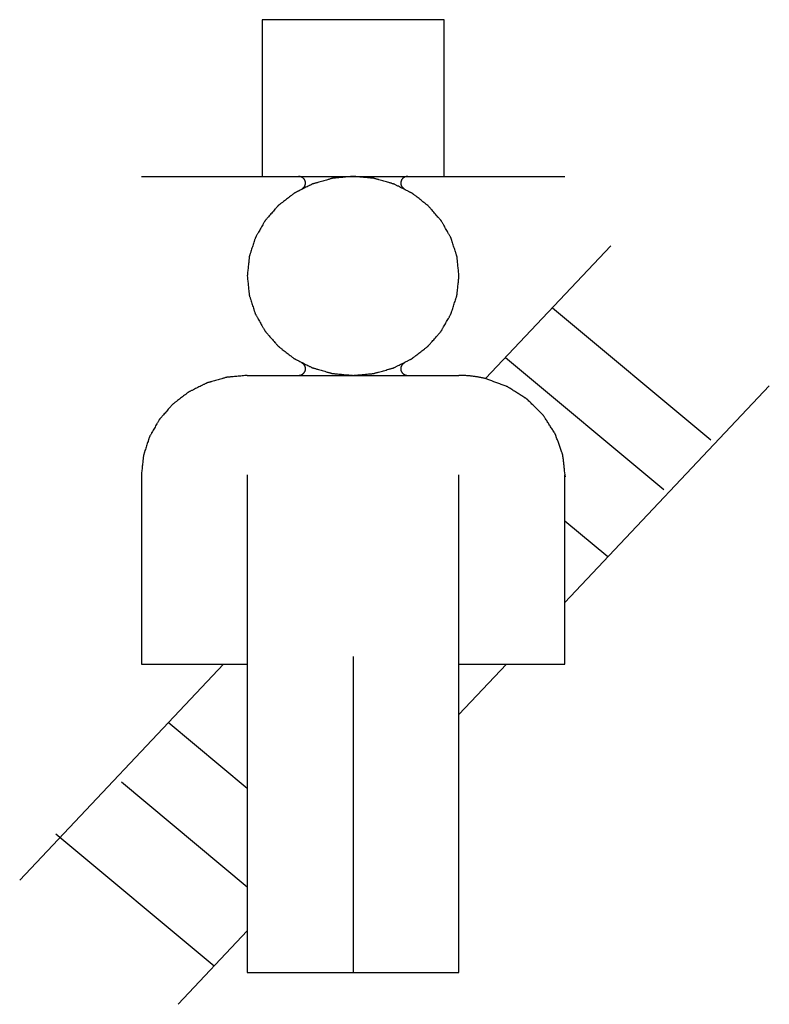
# Model space of a CAD drawing. Units: millimetres. Extents: x 2283 to 3471, y 497 to 1378.
# Drawn here: x 2800 to 2800, y 1120 to 1121 of the extents above; entities that cross this region are included whole.
import ezdxf

# ---------------------------------------------------------------- set-up
doc = ezdxf.new("R2010")
doc.units = ezdxf.units.MM
doc.header["$LTSCALE"] = 97.777778
doc.header["$MEASUREMENT"] = 0
doc.layers.add('YGNIS_CALDERA EXTERIOR', color=5, linetype='CONTINUOUS')

msp = doc.modelspace()

# ---------------------------------------------------------------- linework, layer by layer
at = {"layer": 'YGNIS_CALDERA EXTERIOR'}
for p, q in [((2799.90955, 1121.07384), (2799.90955, 1120.96286)), ((2800.03854, 1121.07384), (2799.90955, 1121.07384)), ((2800.03854, 1120.96286), (2800.03854, 1121.07384)), ((2799.82404, 1120.96286), (2800.12404, 1120.96286)), ((2800.15669, 1120.91365), (2800.06792, 1120.81964)), ((2800.11524, 1120.86975), (2800.22743, 1120.7762)), ((2800.08205, 1120.83461), (2800.19425, 1120.74105)), ((2799.89904, 1120.82191), (2800.04904, 1120.82191)), ((2800.12404, 1120.66116), (2800.26888, 1120.81454)), ((2799.82404, 1120.75143), (2799.82404, 1120.61741)), ((2799.89904, 1120.75143), (2799.89904, 1120.39905)), ((2800.04904, 1120.39905), (2800.04904, 1120.75143)), ((2800.12404, 1120.61741), (2800.12404, 1120.75143)), ((2800.15442, 1120.69333), (2800.12404, 1120.71866)), ((2799.97404, 1120.62296), (2799.97404, 1120.39905)), ((2799.88219, 1120.61741), (2799.73782, 1120.46452)), ((2799.82404, 1120.61741), (2799.89904, 1120.61741)), ((2800.04904, 1120.58173), (2800.08273, 1120.61741)), ((2800.04904, 1120.61741), (2800.12404, 1120.61741)), ((2799.89904, 1120.52938), (2799.84311, 1120.57602)), ((2799.89904, 1120.45956), (2799.80995, 1120.53385)), ((2799.76346, 1120.49724), (2799.87566, 1120.40368)), ((2799.85001, 1120.37652), (2799.89904, 1120.42844)), ((2799.89904, 1120.39905), (2800.04904, 1120.39905))]:
    msp.add_line(p, q, dxfattribs=at)
at = {"layer": 'YGNIS_CALDERA EXTERIOR', "extrusion": (4.50296e-11, -0.34202, -0.939693)}
msp.add_open_spline([(2800.04904, 1120.89239, 26.78475), (2800.04892, 1120.89353, 26.78434), (2800.04869, 1120.89581, 26.78351), (2800.04839, 1120.89866, 26.78247), (2800.04815, 1120.90094, 26.78164), (2800.048, 1120.90237, 26.78112), (2800.04788, 1120.90351, 26.78071), (2800.04779, 1120.90436, 26.7804), (2800.04772, 1120.90508, 26.78014), (2800.04767, 1120.90558, 26.77995), (2800.04763, 1120.90586, 26.77985), (2800.04763, 1120.90608, 26.77977), (2800.04754, 1120.90628, 26.7797), (2800.04746, 1120.90656, 26.7796), (2800.0473, 1120.90703, 26.77942), (2800.04709, 1120.90772, 26.77917), (2800.04682, 1120.90854, 26.77887), (2800.04647, 1120.90964, 26.77847), (2800.04603, 1120.91101, 26.77798), (2800.0455, 1120.91266, 26.77738), (2800.04497, 1120.9143, 26.77678), (2800.04453, 1120.91568, 26.77628), (2800.04418, 1120.91677, 26.77588), (2800.04391, 1120.9176, 26.77558), (2800.04369, 1120.91828, 26.77533), (2800.04354, 1120.91876, 26.77515), (2800.04345, 1120.91904, 26.77506), (2800.0434, 1120.91925, 26.77498), (2800.04327, 1120.91943, 26.77491), (2800.04313, 1120.91969, 26.77482), (2800.04288, 1120.92013, 26.77466), (2800.04252, 1120.92076, 26.77443), (2800.04209, 1120.92152, 26.77415), (2800.04152, 1120.92253, 26.77378), (2800.04081, 1120.9238, 26.77332), (2800.03995, 1120.92531, 26.77277), (2800.03909, 1120.92683, 26.77222), (2800.03837, 1120.9281, 26.77176), (2800.0378, 1120.92911, 26.77139), (2800.03737, 1120.92987, 26.77111), (2800.03701, 1120.9305, 26.77088), (2800.03676, 1120.93095, 26.77072), (2800.03662, 1120.9312, 26.77063), (2800.03652, 1120.9314, 26.77056), (2800.03636, 1120.93155, 26.7705), (2800.03617, 1120.93178, 26.77042), (2800.03582, 1120.93218, 26.77027), (2800.03533, 1120.93274, 26.77007), (2800.03474, 1120.93342, 26.76982), (2800.03396, 1120.93432, 26.76949), (2800.03297, 1120.93545, 26.76908), (2800.03179, 1120.9368, 26.76859), (2800.03061, 1120.93816, 26.7681), (2800.02963, 1120.93929, 26.76768), (2800.02884, 1120.94019, 26.76736), (2800.02826, 1120.94087, 26.76711), (2800.02776, 1120.94143, 26.7669), (2800.02742, 1120.94183, 26.76676), (2800.02722, 1120.94205, 26.76668), (2800.02709, 1120.94223, 26.76661), (2800.0269, 1120.94235, 26.76657), (2800.02666, 1120.94254, 26.7665), (2800.02625, 1120.94286, 26.76639), (2800.02566, 1120.94331, 26.76622), (2800.02495, 1120.94386, 26.76602), (2800.02401, 1120.94459, 26.76576), (2800.02283, 1120.94549, 26.76542), (2800.02142, 1120.94659, 26.76503), (2800.02001, 1120.94768, 26.76463), (2800.01883, 1120.94859, 26.7643), (2800.01789, 1120.94931, 26.76403), (2800.01718, 1120.94986, 26.76384), (2800.01659, 1120.95031, 26.76367), (2800.01618, 1120.95063, 26.76355), (2800.01594, 1120.95081, 26.76349), (2800.01577, 1120.95096, 26.76344), (2800.01556, 1120.95105, 26.7634), (2800.0153, 1120.95119, 26.76335), (2800.01482, 1120.95142, 26.76327), (2800.01415, 1120.95176, 26.76314), (2800.01335, 1120.95217, 26.763), (2800.01227, 1120.95271, 26.7628), (2800.01093, 1120.95339, 26.76255), (2800.00931, 1120.9542, 26.76226), (2800.0077, 1120.95501, 26.76196), (2800.00636, 1120.95569, 26.76171), (2800.00528, 1120.95623, 26.76152), (2800.00448, 1120.95664, 26.76137), (2800.0038, 1120.95698, 26.76125), (2800.00334, 1120.95722, 26.76116), (2800.00306, 1120.95735, 26.76111), (2800.00287, 1120.95746, 26.76107), (2800.00264, 1120.95751, 26.76105), (2800.00235, 1120.9576, 26.76102), (2800.00184, 1120.95774, 26.76097), (2800.00111, 1120.95795, 26.76089), (2800.00024, 1120.9582, 26.7608), (2799.99907, 1120.95854, 26.76068), (2799.99762, 1120.95896, 26.76052), (2799.99587, 1120.95946, 26.76034), (2799.99412, 1120.95996, 26.76016), (2799.99266, 1120.96038, 26.76001), (2799.99149, 1120.96072, 26.75988), (2799.99062, 1120.96097, 26.75979), (2799.98989, 1120.96118, 26.75972), (2799.98938, 1120.96133, 26.75966), (2799.98908, 1120.96141, 26.75963), (2799.98887, 1120.96148, 26.7596), (2799.98863, 1120.96149, 26.7596), (2799.98833, 1120.96152, 26.75959), (2799.98779, 1120.96157, 26.75957), (2799.98701, 1120.96165, 26.75955), (2799.98609, 1120.96173, 26.75951), (2799.98485, 1120.96185, 26.75947), (2799.98331, 1120.96199, 26.75942), (2799.98145, 1120.96217, 26.75936), (2799.9796, 1120.96234, 26.75929), (2799.97806, 1120.96249, 26.75924), (2799.97682, 1120.9626, 26.7592), (2799.9759, 1120.96269, 26.75917), (2799.97512, 1120.96276, 26.75914), (2799.97458, 1120.96281, 26.75912), (2799.97427, 1120.96284, 26.75911), (2799.97404, 1120.96288, 26.7591), (2799.97381, 1120.96284, 26.75911), (2799.97351, 1120.96282, 26.75912), (2799.97298, 1120.96276, 26.75914), (2799.97222, 1120.9627, 26.75916), (2799.97131, 1120.96261, 26.7592), (2799.9701, 1120.9625, 26.75924), (2799.96858, 1120.96236, 26.75929), (2799.96676, 1120.96219, 26.75935), (2799.96494, 1120.96202, 26.75941), (2799.96342, 1120.96188, 26.75946), (2799.96221, 1120.96177, 26.7595), (2799.9613, 1120.96169, 26.75953), (2799.96054, 1120.96162, 26.75956), (2799.96001, 1120.96157, 26.75957), (2799.9597, 1120.96154, 26.75959), (2799.95947, 1120.96153, 26.75959), (2799.95926, 1120.96146, 26.75962), (2799.95896, 1120.96138, 26.75964), (2799.95845, 1120.96123, 26.7597), (2799.95772, 1120.96102, 26.75977), (2799.95685, 1120.96078, 26.75986), (2799.95568, 1120.96044, 26.75998), (2799.95422, 1120.96003, 26.76013), (2799.95247, 1120.95953, 26.76032), (2799.95072, 1120.95904, 26.7605), (2799.94926, 1120.95862, 26.76065), (2799.94809, 1120.95829, 26.76077), (2799.94721, 1120.95804, 26.76086), (2799.94648, 1120.95783, 26.76093), (2799.94597, 1120.95769, 26.76099), (2799.94568, 1120.9576, 26.76102), (2799.94546, 1120.95756, 26.76103), (2799.94526, 1120.95744, 26.76108), (2799.94499, 1120.95731, 26.76112), (2799.94452, 1120.95707, 26.76121), (2799.94385, 1120.95674, 26.76133), (2799.94304, 1120.95633, 26.76148), (2799.94196, 1120.9558, 26.76168), (2799.94062, 1120.95512, 26.76192), (2799.939, 1120.95432, 26.76221), (2799.93738, 1120.95351, 26.76251), (2799.93604, 1120.95284, 26.76275), (2799.93496, 1120.9523, 26.76295), (2799.93415, 1120.9519, 26.7631), (2799.93348, 1120.95156, 26.76322), (2799.93301, 1120.95132, 26.7633), (2799.93274, 1120.95119, 26.76335), (2799.93253, 1120.9511, 26.76339), (2799.93236, 1120.95095, 26.76344), (2799.93212, 1120.95077, 26.76351), (2799.9317, 1120.95044, 26.76362), (2799.9311, 1120.94998, 26.76379), (2799.93038, 1120.94942, 26.76399), (2799.92942, 1120.94869, 26.76426), (2799.92821, 1120.94776, 26.7646), (2799.92677, 1120.94665, 26.765), (2799.92533, 1120.94555, 26.76541), (2799.92413, 1120.94462, 26.76574), (2799.92317, 1120.94388, 26.76601), (2799.92245, 1120.94333, 26.76621), (2799.92185, 1120.94287, 26.76638), (2799.92143, 1120.94255, 26.7665), (2799.92119, 1120.94236, 26.76657), (2799.921, 1120.94223, 26.76661), (2799.92087, 1120.94205, 26.76668), (2799.92067, 1120.94183, 26.76676), (2799.92033, 1120.94144, 26.7669), (2799.91985, 1120.94089, 26.7671), (2799.91927, 1120.94023, 26.76734), (2799.91849, 1120.93934, 26.76766), (2799.91753, 1120.93823, 26.76807), (2799.91636, 1120.93691, 26.76855), (2799.9152, 1120.93558, 26.76903), (2799.91423, 1120.93447, 26.76944), (2799.91346, 1120.93358, 26.76976), (2799.91288, 1120.93292, 26.77), (2799.9124, 1120.93237, 26.7702), (2799.91206, 1120.93198, 26.77034), (2799.91187, 1120.93176, 26.77043), (2799.91171, 1120.9316, 26.77048), (2799.91161, 1120.9314, 26.77055), (2799.91146, 1120.93115, 26.77065), (2799.91122, 1120.93071, 26.77081), (2799.91085, 1120.93008, 26.77104), (2799.91042, 1120.92932, 26.77131), (2799.90984, 1120.92831, 26.77168), (2799.90912, 1120.92705, 26.77214), (2799.90826, 1120.92553, 26.77269), (2799.9074, 1120.92402, 26.77324), (2799.90667, 1120.92275, 26.7737), (2799.9061, 1120.92174, 26.77407), (2799.90567, 1120.92099, 26.77435), (2799.90531, 1120.92035, 26.77458), (2799.90505, 1120.91991, 26.77474), (2799.90491, 1120.91966, 26.77483), (2799.90479, 1120.91947, 26.7749), (2799.90474, 1120.91926, 26.77497), (2799.90464, 1120.91899, 26.77507), (2799.90449, 1120.91851, 26.77525), (2799.90427, 1120.91783, 26.7755), (2799.904, 1120.917, 26.77579), (2799.90364, 1120.91591, 26.77619), (2799.9032, 1120.91454, 26.77669), (2799.90266, 1120.91289, 26.77729), (2799.90213, 1120.91125, 26.77789), (2799.90168, 1120.90988, 26.77839), (2799.90132, 1120.90878, 26.77879), (2799.90106, 1120.90796, 26.77909), (2799.90084, 1120.90728, 26.77934), (2799.90068, 1120.9068, 26.77951), (2799.90059, 1120.90652, 26.77961), (2799.90051, 1120.90632, 26.77968), (2799.9005, 1120.9061, 26.77976), (2799.90047, 1120.90581, 26.77987), (2799.90042, 1120.9053, 26.78005), (2799.90034, 1120.90457, 26.78032), (2799.90024, 1120.9037, 26.78064), (2799.90012, 1120.90254, 26.78106), (2799.89997, 1120.90109, 26.78159), (2799.89972, 1120.89877, 26.78243), (2799.89941, 1120.89587, 26.78349), (2799.89917, 1120.89355, 26.78433), (2799.89904, 1120.89239, 26.78475)], degree=3, knots=[0, 0, 0, 0, 0.0036594, 0.0073187, 0.0091484, 0.0109781, 0.0118929, 0.0128078, 0.0137226, 0.01418, 0.0144087, 0.0146374, 0.0148661, 0.0150949, 0.0155523, 0.0164671, 0.017382, 0.0182968, 0.0201265, 0.0219562, 0.0237858, 0.0256155, 0.0265304, 0.0274452, 0.02836, 0.0288175, 0.0290462, 0.0292749, 0.0295036, 0.0297323, 0.0301897, 0.0311045, 0.0320194, 0.0329342, 0.0347639, 0.0365936, 0.0384233, 0.0402529, 0.0411678, 0.0420826, 0.0429975, 0.0434549, 0.0436836, 0.0439123, 0.0441451, 0.0443779, 0.0448434, 0.0457746, 0.0467057, 0.0476368, 0.049499, 0.0513613, 0.0532235, 0.0550858, 0.0560169, 0.056948, 0.0578791, 0.0583447, 0.0585775, 0.0588103, 0.059039, 0.0592677, 0.0597251, 0.0606399, 0.0615548, 0.0624696, 0.0642993, 0.066129, 0.0679587, 0.0697883, 0.0707032, 0.071618, 0.0725329, 0.0729903, 0.073219, 0.0734477, 0.0736764, 0.0739051, 0.0743625, 0.0752774, 0.0761922, 0.0771071, 0.0789367, 0.0807664, 0.0825961, 0.0844258, 0.0853406, 0.0862555, 0.0871703, 0.0876277, 0.0878564, 0.0880851, 0.0883138, 0.0885426, 0.089, 0.0899148, 0.0908297, 0.0917445, 0.0935742, 0.0954039, 0.0972335, 0.0990632, 0.0999781, 0.1008929, 0.1018077, 0.1022652, 0.1024939, 0.1027226, 0.1029554, 0.1031881, 0.1036537, 0.1045848, 0.1055159, 0.1064471, 0.1083093, 0.1101716, 0.1120338, 0.113896, 0.1148272, 0.1157583, 0.1166894, 0.117155, 0.1173878, 0.1176205, 0.1178492, 0.118078, 0.1185354, 0.1194502, 0.1203651, 0.1212799, 0.1231096, 0.1249393, 0.1267689, 0.1285986, 0.1295135, 0.1304283, 0.1313431, 0.1318005, 0.1320293, 0.132258, 0.1324867, 0.1327154, 0.1331728, 0.1340876, 0.1350025, 0.1359173, 0.137747, 0.1395767, 0.1414064, 0.143236, 0.1441509, 0.1450657, 0.1459806, 0.146438, 0.1466667, 0.1468954, 0.1471241, 0.1473528, 0.1478102, 0.1487251, 0.1496399, 0.1505548, 0.1523844, 0.1542141, 0.1560438, 0.1578735, 0.1587883, 0.1597032, 0.160618, 0.1610754, 0.1613041, 0.1615328, 0.1617656, 0.1619984, 0.162464, 0.1633951, 0.1643262, 0.1652573, 0.1671196, 0.1689818, 0.1708441, 0.1727063, 0.1736374, 0.1745686, 0.1754997, 0.1759652, 0.176198, 0.1764308, 0.1766595, 0.1768882, 0.1773456, 0.1782605, 0.1791753, 0.1800902, 0.1819198, 0.1837495, 0.1855792, 0.1874089, 0.1883237, 0.1892386, 0.1901534, 0.1906108, 0.1908395, 0.1910682, 0.1912969, 0.1915257, 0.1919831, 0.1928979, 0.1938128, 0.1947276, 0.1965573, 0.198387, 0.2002166, 0.2020463, 0.2029612, 0.203876, 0.2047908, 0.2052483, 0.205477, 0.2057057, 0.2059344, 0.2061631, 0.2066205, 0.2075354, 0.2084502, 0.209365, 0.2111947, 0.2130244, 0.2148541, 0.2166837, 0.2175986, 0.2185134, 0.2194283, 0.2198857, 0.2201144, 0.2203431, 0.2205759, 0.2208087, 0.2212742, 0.2222054, 0.2231365, 0.2240676, 0.2259298, 0.2277921, 0.2315166, 0.2352411, 0.2352411, 0.2352411, 0.2352411], dxfattribs=at)
at = {"layer": 'YGNIS_CALDERA EXTERIOR', "extrusion": (-1.85646e-10, -0.34202, -0.939693)}
msp.add_open_spline([(2799.93773, 1120.95405, 26.76231), (2799.93785, 1120.95413, 26.76228), (2799.93807, 1120.95427, 26.76223), (2799.93835, 1120.95446, 26.76216), (2799.93858, 1120.9546, 26.76211), (2799.93876, 1120.9548, 26.76204), (2799.939, 1120.95502, 26.76196), (2799.93929, 1120.9553, 26.76186), (2799.93949, 1120.95564, 26.76173), (2799.93968, 1120.95591, 26.76164), (2799.93982, 1120.95613, 26.76156), (2799.9399, 1120.95637, 26.76147), (2799.94003, 1120.95667, 26.76136), (2799.94018, 1120.95703, 26.76123), (2799.94021, 1120.95742, 26.76109), (2799.9403, 1120.9578, 26.76095), (2799.94029, 1120.95818, 26.76081), (2799.94027, 1120.95857, 26.76067), (2799.94025, 1120.95895, 26.76053), (2799.94012, 1120.95932, 26.76039), (2799.94005, 1120.9597, 26.76025), (2799.93987, 1120.96005, 26.76013), (2799.93969, 1120.9604, 26.76), (2799.9395, 1120.96074, 26.75988), (2799.93923, 1120.96103, 26.75977), (2799.939, 1120.96136, 26.75965), (2799.93868, 1120.9616, 26.75956), (2799.93842, 1120.96181, 26.75949), (2799.93822, 1120.96199, 26.75942), (2799.93798, 1120.96212, 26.75937), (2799.93774, 1120.96224, 26.75933), (2799.93749, 1120.96237, 26.75928), (2799.93726, 1120.96251, 26.75923), (2799.93692, 1120.96258, 26.7592), (2799.9366, 1120.96268, 26.75917), (2799.93634, 1120.96277, 26.75914), (2799.93606, 1120.96279, 26.75913), (2799.93572, 1120.96282, 26.75912), (2799.93545, 1120.96285, 26.75911), (2799.93531, 1120.96286, 26.7591)], degree=3, knots=[0, 0, 0, 0, 0.00041054, 0.00082108, 0.00102606, 0.00123133, 0.00164187, 0.00205181, 0.00246235, 0.00287289, 0.00307742, 0.00328269, 0.00369323, 0.00410268, 0.00451322, 0.00492376, 0.00533251, 0.00574305, 0.0061521, 0.00656265, 0.00697319, 0.00738224, 0.00779278, 0.00820153, 0.00861207, 0.00902261, 0.00943206, 0.0098426, 0.01004787, 0.01025509, 0.01067269, 0.01088149, 0.01109028, 0.01150075, 0.01191129, 0.01211656, 0.01232227, 0.01273442, 0.01314656, 0.01314656, 0.01314656, 0.01314656], dxfattribs=at)
at = {"layer": 'YGNIS_CALDERA EXTERIOR', "extrusion": (2.47984e-10, 0.34202, 0.939693)}
msp.add_open_spline([(2800.01277, 1120.96286, 26.7591), (2800.01264, 1120.96285, 26.75911), (2800.01236, 1120.96283, 26.75912), (2800.01203, 1120.96279, 26.75913), (2800.01175, 1120.96277, 26.75914), (2800.01149, 1120.96268, 26.75917), (2800.01117, 1120.96259, 26.7592), (2800.01077, 1120.96249, 26.75924), (2800.01042, 1120.96228, 26.75932), (2800.01012, 1120.96213, 26.75937), (2800.00988, 1120.962, 26.75942), (2800.00968, 1120.96182, 26.75948), (2800.00942, 1120.96162, 26.75956), (2800.0091, 1120.96137, 26.75965), (2800.00887, 1120.96105, 26.75976), (2800.0086, 1120.96076, 26.75987), (2800.0084, 1120.96041, 26.75999), (2800.00823, 1120.96007, 26.76012), (2800.00804, 1120.95972, 26.76025), (2800.00797, 1120.95934, 26.76039), (2800.00784, 1120.95897, 26.76052), (2800.00782, 1120.95859, 26.76066), (2800.00779, 1120.9582, 26.7608), (2800.00778, 1120.95782, 26.76094), (2800.00787, 1120.95744, 26.76108), (2800.0079, 1120.95705, 26.76122), (2800.00805, 1120.95669, 26.76135), (2800.00817, 1120.95639, 26.76146), (2800.00825, 1120.95614, 26.76155), (2800.0084, 1120.95592, 26.76163), (2800.00855, 1120.9557, 26.76171), (2800.0087, 1120.95548, 26.76179), (2800.00883, 1120.95525, 26.76187), (2800.00909, 1120.95503, 26.76195), (2800.00932, 1120.9548, 26.76204), (2800.0095, 1120.9546, 26.76211), (2800.00973, 1120.95446, 26.76216), (2800.01001, 1120.95427, 26.76223), (2800.01024, 1120.95413, 26.76228), (2800.01035, 1120.95405, 26.76231)], degree=3, knots=[0, 0, 0, 0, 0.00041054, 0.00082108, 0.00102606, 0.00123133, 0.00164187, 0.00205181, 0.00246235, 0.00287289, 0.00307742, 0.00328269, 0.00369323, 0.00410268, 0.00451322, 0.00492376, 0.00533251, 0.00574305, 0.0061521, 0.00656265, 0.00697319, 0.00738224, 0.00779278, 0.00820153, 0.00861207, 0.00902261, 0.00943206, 0.0098426, 0.01004787, 0.01025509, 0.01067269, 0.01088149, 0.01109028, 0.01150075, 0.01191129, 0.01211656, 0.01232227, 0.01273442, 0.01314656, 0.01314656, 0.01314656, 0.01314656], dxfattribs=at)
at = {"layer": 'YGNIS_CALDERA EXTERIOR', "extrusion": (-4.43825e-11, 0.34202, 0.939693)}
msp.add_open_spline([(2799.89904, 1120.89239, 26.78475), (2799.89916, 1120.89125, 26.78517), (2799.8994, 1120.88896, 26.786), (2799.8997, 1120.88611, 26.78704), (2799.89993, 1120.88383, 26.78787), (2799.90008, 1120.8824, 26.78839), (2799.9002, 1120.88126, 26.7888), (2799.90029, 1120.88041, 26.78911), (2799.90037, 1120.8797, 26.78937), (2799.90042, 1120.8792, 26.78956), (2799.90045, 1120.87891, 26.78966), (2799.90046, 1120.87869, 26.78974), (2799.90054, 1120.87849, 26.78981), (2799.90062, 1120.87822, 26.78991), (2799.90078, 1120.87774, 26.79009), (2799.901, 1120.87705, 26.79034), (2799.90126, 1120.87623, 26.79064), (2799.90162, 1120.87513, 26.79104), (2799.90206, 1120.87376, 26.79153), (2799.90259, 1120.87211, 26.79213), (2799.90311, 1120.87047, 26.79273), (2799.90356, 1120.8691, 26.79323), (2799.90391, 1120.868, 26.79363), (2799.90417, 1120.86717, 26.79393), (2799.90439, 1120.86649, 26.79418), (2799.90455, 1120.86601, 26.79436), (2799.90464, 1120.86574, 26.79445), (2799.90469, 1120.86552, 26.79453), (2799.90481, 1120.86534, 26.7946), (2799.90495, 1120.86509, 26.79469), (2799.9052, 1120.86464, 26.79485), (2799.90556, 1120.86401, 26.79508), (2799.90599, 1120.86325, 26.79536), (2799.90656, 1120.86224, 26.79573), (2799.90728, 1120.86097, 26.79619), (2799.90814, 1120.85946, 26.79674), (2799.909, 1120.85794, 26.79729), (2799.90971, 1120.85667, 26.79775), (2799.91028, 1120.85566, 26.79812), (2799.91071, 1120.8549, 26.7984), (2799.91107, 1120.85427, 26.79863), (2799.91132, 1120.85383, 26.79879), (2799.91147, 1120.85358, 26.79888), (2799.91156, 1120.85338, 26.79895), (2799.91172, 1120.85322, 26.79901), (2799.91192, 1120.85299, 26.79909), (2799.91226, 1120.8526, 26.79924), (2799.91275, 1120.85203, 26.79944), (2799.91334, 1120.85135, 26.79969), (2799.91413, 1120.85045, 26.80002), (2799.91511, 1120.84932, 26.80043), (2799.91629, 1120.84797, 26.80092), (2799.91747, 1120.84661, 26.80141), (2799.91845, 1120.84549, 26.80183), (2799.91924, 1120.84458, 26.80215), (2799.91983, 1120.8439, 26.8024), (2799.92032, 1120.84334, 26.80261), (2799.92066, 1120.84294, 26.80275), (2799.92086, 1120.84272, 26.80283), (2799.921, 1120.84254, 26.8029), (2799.92119, 1120.84242, 26.80294), (2799.92142, 1120.84223, 26.80301), (2799.92183, 1120.84192, 26.80312), (2799.92242, 1120.84146, 26.80329), (2799.92313, 1120.84091, 26.80349), (2799.92407, 1120.84019, 26.80375), (2799.92525, 1120.83928, 26.80408), (2799.92666, 1120.83819, 26.80448), (2799.92808, 1120.83709, 26.80488), (2799.92926, 1120.83619, 26.80521), (2799.9302, 1120.83546, 26.80548), (2799.93091, 1120.83491, 26.80567), (2799.9315, 1120.83446, 26.80584), (2799.93191, 1120.83414, 26.80596), (2799.93215, 1120.83396, 26.80602), (2799.93231, 1120.83381, 26.80607), (2799.93252, 1120.83372, 26.80611), (2799.93279, 1120.83358, 26.80616), (2799.93326, 1120.83335, 26.80624), (2799.93393, 1120.83301, 26.80637), (2799.93474, 1120.8326, 26.80651), (2799.93581, 1120.83206, 26.80671), (2799.93716, 1120.83138, 26.80696), (2799.93877, 1120.83057, 26.80725), (2799.94038, 1120.82976, 26.80755), (2799.94173, 1120.82908, 26.8078), (2799.9428, 1120.82854, 26.80799), (2799.94361, 1120.82813, 26.80814), (2799.94428, 1120.8278, 26.80826), (2799.94475, 1120.82756, 26.80835), (2799.94502, 1120.82743, 26.8084), (2799.94522, 1120.82731, 26.80844), (2799.94544, 1120.82726, 26.80846), (2799.94573, 1120.82717, 26.80849), (2799.94624, 1120.82703, 26.80854), (2799.94697, 1120.82682, 26.80862), (2799.94784, 1120.82657, 26.80871), (2799.94901, 1120.82623, 26.80883), (2799.95047, 1120.82581, 26.80899), (2799.95222, 1120.82531, 26.80917), (2799.95397, 1120.82481, 26.80935), (2799.95543, 1120.82439, 26.8095), (2799.95659, 1120.82405, 26.80963), (2799.95747, 1120.8238, 26.80972), (2799.9582, 1120.82359, 26.80979), (2799.95871, 1120.82344, 26.80985), (2799.959, 1120.82337, 26.80988), (2799.95922, 1120.82329, 26.8099), (2799.95945, 1120.82328, 26.80991), (2799.95976, 1120.82325, 26.80992), (2799.9603, 1120.8232, 26.80994), (2799.96107, 1120.82313, 26.80996), (2799.962, 1120.82304, 26.81), (2799.96323, 1120.82292, 26.81004), (2799.96478, 1120.82278, 26.81009), (2799.96663, 1120.8226, 26.81015), (2799.96848, 1120.82243, 26.81022), (2799.97003, 1120.82229, 26.81027), (2799.97126, 1120.82217, 26.81031), (2799.97219, 1120.82208, 26.81034), (2799.97296, 1120.82201, 26.81037), (2799.9735, 1120.82196, 26.81039), (2799.97381, 1120.82193, 26.8104), (2799.97404, 1120.8219, 26.81041), (2799.97427, 1120.82193, 26.8104), (2799.97457, 1120.82196, 26.81039), (2799.9751, 1120.82201, 26.81037), (2799.97586, 1120.82208, 26.81035), (2799.97677, 1120.82216, 26.81031), (2799.97799, 1120.82227, 26.81027), (2799.97951, 1120.82241, 26.81022), (2799.98133, 1120.82258, 26.81016), (2799.98315, 1120.82275, 26.8101), (2799.98466, 1120.82289, 26.81005), (2799.98588, 1120.823, 26.81001), (2799.98679, 1120.82308, 26.80998), (2799.98755, 1120.82315, 26.80995), (2799.98808, 1120.8232, 26.80994), (2799.98838, 1120.82323, 26.80992), (2799.98861, 1120.82324, 26.80992), (2799.98883, 1120.82332, 26.80989), (2799.98912, 1120.82339, 26.80987), (2799.98963, 1120.82354, 26.80981), (2799.99036, 1120.82375, 26.80974), (2799.99124, 1120.824, 26.80965), (2799.9924, 1120.82433, 26.80953), (2799.99386, 1120.82474, 26.80938), (2799.99562, 1120.82524, 26.80919), (2799.99737, 1120.82574, 26.80901), (2799.99883, 1120.82615, 26.80886), (2800, 1120.82648, 26.80874), (2800.00087, 1120.82673, 26.80865), (2800.0016, 1120.82694, 26.80858), (2800.00211, 1120.82708, 26.80852), (2800.0024, 1120.82717, 26.80849), (2800.00263, 1120.82722, 26.80847), (2800.00282, 1120.82733, 26.80843), (2800.00309, 1120.82746, 26.80839), (2800.00356, 1120.8277, 26.8083), (2800.00424, 1120.82803, 26.80818), (2800.00505, 1120.82844, 26.80803), (2800.00612, 1120.82898, 26.80783), (2800.00747, 1120.82965, 26.80759), (2800.00908, 1120.83046, 26.8073), (2800.0107, 1120.83126, 26.807), (2800.01205, 1120.83194, 26.80676), (2800.01312, 1120.83247, 26.80656), (2800.01393, 1120.83288, 26.80641), (2800.0146, 1120.83321, 26.80629), (2800.01508, 1120.83345, 26.80621), (2800.01534, 1120.83359, 26.80616), (2800.01555, 1120.83367, 26.80612), (2800.01572, 1120.83383, 26.80607), (2800.01597, 1120.83401, 26.806), (2800.01639, 1120.83433, 26.80588), (2800.01699, 1120.83479, 26.80572), (2800.01771, 1120.83535, 26.80552), (2800.01867, 1120.83609, 26.80525), (2800.01987, 1120.83701, 26.80491), (2800.02131, 1120.83812, 26.80451), (2800.02275, 1120.83923, 26.8041), (2800.02395, 1120.84015, 26.80377), (2800.02491, 1120.84089, 26.8035), (2800.02563, 1120.84144, 26.8033), (2800.02623, 1120.84191, 26.80313), (2800.02666, 1120.84223, 26.80301), (2800.02689, 1120.84241, 26.80294), (2800.02708, 1120.84254, 26.8029), (2800.02722, 1120.84272, 26.80283), (2800.02742, 1120.84294, 26.80275), (2800.02775, 1120.84333, 26.80261), (2800.02824, 1120.84388, 26.80241), (2800.02882, 1120.84454, 26.80217), (2800.02959, 1120.84543, 26.80185), (2800.03056, 1120.84654, 26.80144), (2800.03172, 1120.84787, 26.80096), (2800.03288, 1120.84919, 26.80048), (2800.03385, 1120.8503, 26.80007), (2800.03462, 1120.85119, 26.79975), (2800.03521, 1120.85185, 26.79951), (2800.03569, 1120.85241, 26.79931), (2800.03603, 1120.85279, 26.79917), (2800.03622, 1120.85302, 26.79908), (2800.03638, 1120.85317, 26.79903), (2800.03647, 1120.85337, 26.79896), (2800.03662, 1120.85362, 26.79886), (2800.03687, 1120.85406, 26.7987), (2800.03723, 1120.85469, 26.79847), (2800.03766, 1120.85545, 26.7982), (2800.03824, 1120.85646, 26.79783), (2800.03896, 1120.85773, 26.79737), (2800.03982, 1120.85924, 26.79682), (2800.04069, 1120.86076, 26.79627), (2800.04141, 1120.86202, 26.79581), (2800.04199, 1120.86303, 26.79544), (2800.04242, 1120.86379, 26.79516), (2800.04278, 1120.86442, 26.79493), (2800.04303, 1120.86486, 26.79477), (2800.04317, 1120.86511, 26.79468), (2800.04329, 1120.8653, 26.79461), (2800.04335, 1120.86551, 26.79454), (2800.04344, 1120.86578, 26.79444), (2800.04359, 1120.86626, 26.79426), (2800.04382, 1120.86695, 26.79401), (2800.04409, 1120.86777, 26.79371), (2800.04444, 1120.86886, 26.79332), (2800.04489, 1120.87023, 26.79282), (2800.04542, 1120.87188, 26.79222), (2800.04596, 1120.87352, 26.79162), (2800.0464, 1120.87489, 26.79112), (2800.04676, 1120.87599, 26.79072), (2800.04703, 1120.87681, 26.79042), (2800.04725, 1120.8775, 26.79017), (2800.04741, 1120.87798, 26.79), (2800.04749, 1120.87825, 26.7899), (2800.04758, 1120.87845, 26.78983), (2800.04758, 1120.87867, 26.78975), (2800.04762, 1120.87896, 26.78964), (2800.04767, 1120.87947, 26.78946), (2800.04775, 1120.8802, 26.78919), (2800.04784, 1120.88107, 26.78887), (2800.04796, 1120.88223, 26.78845), (2800.04812, 1120.88368, 26.78792), (2800.04836, 1120.886, 26.78708), (2800.04867, 1120.8889, 26.78602), (2800.04892, 1120.89123, 26.78518), (2800.04904, 1120.89239, 26.78475)], degree=3, knots=[0, 0, 0, 0, 0.0036594, 0.0073187, 0.0091484, 0.0109781, 0.0118929, 0.0128078, 0.0137226, 0.01418, 0.0144087, 0.0146374, 0.0148661, 0.0150949, 0.0155523, 0.0164671, 0.017382, 0.0182968, 0.0201265, 0.0219562, 0.0237858, 0.0256155, 0.0265304, 0.0274452, 0.02836, 0.0288175, 0.0290462, 0.0292749, 0.0295036, 0.0297323, 0.0301897, 0.0311045, 0.0320194, 0.0329342, 0.0347639, 0.0365936, 0.0384233, 0.0402529, 0.0411678, 0.0420826, 0.0429975, 0.0434549, 0.0436836, 0.0439123, 0.0441451, 0.0443779, 0.0448434, 0.0457746, 0.0467057, 0.0476368, 0.049499, 0.0513613, 0.0532235, 0.0550858, 0.0560169, 0.056948, 0.0578791, 0.0583447, 0.0585775, 0.0588103, 0.059039, 0.0592677, 0.0597251, 0.0606399, 0.0615548, 0.0624696, 0.0642993, 0.066129, 0.0679587, 0.0697883, 0.0707032, 0.071618, 0.0725329, 0.0729903, 0.073219, 0.0734477, 0.0736764, 0.0739051, 0.0743625, 0.0752774, 0.0761922, 0.0771071, 0.0789367, 0.0807664, 0.0825961, 0.0844258, 0.0853406, 0.0862555, 0.0871703, 0.0876277, 0.0878564, 0.0880851, 0.0883138, 0.0885426, 0.089, 0.0899148, 0.0908297, 0.0917445, 0.0935742, 0.0954039, 0.0972335, 0.0990632, 0.0999781, 0.1008929, 0.1018077, 0.1022652, 0.1024939, 0.1027226, 0.1029554, 0.1031881, 0.1036537, 0.1045848, 0.1055159, 0.1064471, 0.1083093, 0.1101716, 0.1120338, 0.113896, 0.1148272, 0.1157583, 0.1166894, 0.117155, 0.1173878, 0.1176205, 0.1178492, 0.118078, 0.1185354, 0.1194502, 0.1203651, 0.1212799, 0.1231096, 0.1249393, 0.1267689, 0.1285986, 0.1295135, 0.1304283, 0.1313431, 0.1318005, 0.1320293, 0.132258, 0.1324867, 0.1327154, 0.1331728, 0.1340876, 0.1350025, 0.1359173, 0.137747, 0.1395767, 0.1414064, 0.143236, 0.1441509, 0.1450657, 0.1459806, 0.146438, 0.1466667, 0.1468954, 0.1471241, 0.1473528, 0.1478102, 0.1487251, 0.1496399, 0.1505548, 0.1523844, 0.1542141, 0.1560438, 0.1578735, 0.1587883, 0.1597032, 0.160618, 0.1610754, 0.1613041, 0.1615328, 0.1617656, 0.1619984, 0.162464, 0.1633951, 0.1643262, 0.1652573, 0.1671196, 0.1689818, 0.1708441, 0.1727063, 0.1736374, 0.1745686, 0.1754997, 0.1759652, 0.176198, 0.1764308, 0.1766595, 0.1768882, 0.1773456, 0.1782605, 0.1791753, 0.1800902, 0.1819198, 0.1837495, 0.1855792, 0.1874089, 0.1883237, 0.1892386, 0.1901534, 0.1906108, 0.1908395, 0.1910682, 0.1912969, 0.1915257, 0.1919831, 0.1928979, 0.1938128, 0.1947276, 0.1965573, 0.198387, 0.2002166, 0.2020463, 0.2029612, 0.203876, 0.2047908, 0.2052483, 0.205477, 0.2057057, 0.2059344, 0.2061631, 0.2066205, 0.2075354, 0.2084502, 0.209365, 0.2111947, 0.2130244, 0.2148541, 0.2166837, 0.2175986, 0.2185134, 0.2194283, 0.2198857, 0.2201144, 0.2203431, 0.2205759, 0.2208087, 0.2212742, 0.2222054, 0.2231365, 0.2240676, 0.2259298, 0.2277921, 0.2315166, 0.2352411, 0.2352411, 0.2352411, 0.2352411], dxfattribs=at)
at = {"layer": 'YGNIS_CALDERA EXTERIOR', "extrusion": (1.99915e-10, -0.34202, -0.939693)}
msp.add_open_spline([(2799.93531, 1120.82191, 26.81041), (2799.93545, 1120.82192, 26.8104), (2799.93572, 1120.82195, 26.81039), (2799.93606, 1120.82198, 26.81038), (2799.93633, 1120.822, 26.81037), (2799.93659, 1120.82209, 26.81034), (2799.93692, 1120.82218, 26.81031), (2799.93732, 1120.82229, 26.81027), (2799.93767, 1120.8225, 26.81019), (2799.93797, 1120.82264, 26.81014), (2799.93821, 1120.82277, 26.81009), (2799.93841, 1120.82295, 26.81003), (2799.93867, 1120.82315, 26.80995), (2799.93899, 1120.8234, 26.80986), (2799.93922, 1120.82372, 26.80975), (2799.93949, 1120.82401, 26.80964), (2799.93968, 1120.82436, 26.80952), (2799.93986, 1120.8247, 26.80939), (2799.94004, 1120.82505, 26.80926), (2799.94012, 1120.82543, 26.80912), (2799.94025, 1120.8258, 26.80899), (2799.94027, 1120.82619, 26.80885), (2799.94029, 1120.82657, 26.80871), (2799.9403, 1120.82696, 26.80857), (2799.94022, 1120.82733, 26.80843), (2799.94018, 1120.82772, 26.80829), (2799.94003, 1120.82808, 26.80816), (2799.93991, 1120.82838, 26.80805), (2799.93983, 1120.82863, 26.80796), (2799.93968, 1120.82885, 26.80788), (2799.93954, 1120.82907, 26.8078), (2799.93939, 1120.82929, 26.80772), (2799.93925, 1120.82952, 26.80764), (2799.939, 1120.82974, 26.80755), (2799.93876, 1120.82997, 26.80747), (2799.93858, 1120.83017, 26.8074), (2799.93835, 1120.83031, 26.80735), (2799.93807, 1120.8305, 26.80728), (2799.93785, 1120.83065, 26.80723), (2799.93773, 1120.83072, 26.8072)], degree=3, knots=[0, 0, 0, 0, 0.00041055, 0.0008211, 0.00102608, 0.00123135, 0.0016419, 0.00205185, 0.0024624, 0.00287295, 0.00307748, 0.00328276, 0.00369331, 0.00410276, 0.00451331, 0.00492386, 0.00533262, 0.00574317, 0.00615223, 0.00656278, 0.00697333, 0.00738238, 0.00779293, 0.00820169, 0.00861224, 0.00902279, 0.00943225, 0.0098428, 0.01004807, 0.0102553, 0.0106729, 0.0108817, 0.0110905, 0.01150098, 0.01191153, 0.01211681, 0.01232242, 0.01273435, 0.01314628, 0.01314628, 0.01314628, 0.01314628], dxfattribs=at)
at = {"layer": 'YGNIS_CALDERA EXTERIOR', "extrusion": (-1.04699e-10, 0.34202, 0.939693)}
msp.add_open_spline([(2800.01035, 1120.83072, 26.8072), (2800.01024, 1120.83065, 26.80723), (2800.01001, 1120.8305, 26.80728), (2800.00974, 1120.83031, 26.80735), (2800.0095, 1120.83017, 26.8074), (2800.00933, 1120.82998, 26.80747), (2800.00909, 1120.82975, 26.80755), (2800.00879, 1120.82948, 26.80765), (2800.00859, 1120.82913, 26.80778), (2800.00841, 1120.82887, 26.80787), (2800.00826, 1120.82865, 26.80795), (2800.00818, 1120.8284, 26.80804), (2800.00806, 1120.8281, 26.80815), (2800.00791, 1120.82774, 26.80828), (2800.00787, 1120.82735, 26.80842), (2800.00778, 1120.82698, 26.80856), (2800.00779, 1120.82659, 26.8087), (2800.00781, 1120.82621, 26.80884), (2800.00783, 1120.82582, 26.80898), (2800.00796, 1120.82545, 26.80912), (2800.00804, 1120.82507, 26.80926), (2800.00822, 1120.82472, 26.80938), (2800.00839, 1120.82437, 26.80951), (2800.00859, 1120.82403, 26.80963), (2800.00886, 1120.82374, 26.80974), (2800.00908, 1120.82342, 26.80986), (2800.0094, 1120.82317, 26.80995), (2800.00966, 1120.82296, 26.81002), (2800.00986, 1120.82278, 26.81009), (2800.0101, 1120.82265, 26.81014), (2800.01035, 1120.82253, 26.81018), (2800.01059, 1120.8224, 26.81023), (2800.01083, 1120.82227, 26.81028), (2800.01116, 1120.82219, 26.81031), (2800.01149, 1120.82209, 26.81034), (2800.01175, 1120.822, 26.81037), (2800.01202, 1120.82198, 26.81038), (2800.01236, 1120.82195, 26.81039), (2800.01264, 1120.82192, 26.8104), (2800.01277, 1120.82191, 26.81041)], degree=3, knots=[0, 0, 0, 0, 0.00041055, 0.0008211, 0.00102608, 0.00123135, 0.0016419, 0.00205185, 0.0024624, 0.00287295, 0.00307748, 0.00328276, 0.00369331, 0.00410276, 0.00451331, 0.00492386, 0.00533262, 0.00574317, 0.00615223, 0.00656278, 0.00697333, 0.00738238, 0.00779293, 0.00820169, 0.00861224, 0.00902279, 0.00943225, 0.0098428, 0.01004807, 0.0102553, 0.0106729, 0.0108817, 0.0110905, 0.01150098, 0.01191153, 0.01211681, 0.01232242, 0.01273435, 0.01314628, 0.01314628, 0.01314628, 0.01314628], dxfattribs=at)
at = {"layer": 'YGNIS_CALDERA EXTERIOR', "extrusion": (-2.91451e-11, 0.34202, 0.939693)}
msp.add_open_spline([(2799.89904, 1120.82191, 26.81041), (2799.89783, 1120.8218, 26.81045), (2799.8954, 1120.82157, 26.81053), (2799.89237, 1120.82129, 26.81063), (2799.88994, 1120.82107, 26.81071), (2799.88842, 1120.82093, 26.81076), (2799.88721, 1120.82082, 26.8108), (2799.8863, 1120.82073, 26.81083), (2799.88554, 1120.82066, 26.81086), (2799.88501, 1120.82062, 26.81088), (2799.8847, 1120.82058, 26.81089), (2799.88447, 1120.82058, 26.81089), (2799.88426, 1120.8205, 26.81092), (2799.88396, 1120.82042, 26.81095), (2799.88345, 1120.82028, 26.811), (2799.88272, 1120.82007, 26.81108), (2799.88185, 1120.81982, 26.81117), (2799.88068, 1120.81949, 26.81129), (2799.87922, 1120.81908, 26.81144), (2799.87747, 1120.81858, 26.81162), (2799.87572, 1120.81808, 26.8118), (2799.87426, 1120.81767, 26.81195), (2799.87309, 1120.81734, 26.81207), (2799.87221, 1120.81709, 26.81216), (2799.87148, 1120.81688, 26.81224), (2799.87097, 1120.81674, 26.81229), (2799.87068, 1120.81665, 26.81232), (2799.87046, 1120.8166, 26.81234), (2799.87026, 1120.81649, 26.81238), (2799.86999, 1120.81636, 26.81243), (2799.86952, 1120.81612, 26.81251), (2799.86885, 1120.81578, 26.81264), (2799.86804, 1120.81538, 26.81278), (2799.86696, 1120.81484, 26.81298), (2799.86562, 1120.81417, 26.81322), (2799.864, 1120.81336, 26.81352), (2799.86238, 1120.81256, 26.81381), (2799.86104, 1120.81188, 26.81406), (2799.85996, 1120.81134, 26.81425), (2799.85915, 1120.81094, 26.8144), (2799.85848, 1120.8106, 26.81452), (2799.85801, 1120.81037, 26.81461), (2799.85774, 1120.81023, 26.81466), (2799.85753, 1120.81014, 26.81469), (2799.85736, 1120.80999, 26.81474), (2799.85712, 1120.80981, 26.81481), (2799.8567, 1120.80949, 26.81493), (2799.8561, 1120.80903, 26.8151), (2799.85538, 1120.80847, 26.8153), (2799.85442, 1120.80773, 26.81557), (2799.85321, 1120.80681, 26.8159), (2799.85177, 1120.8057, 26.81631), (2799.85033, 1120.80459, 26.81671), (2799.84913, 1120.80367, 26.81705), (2799.84817, 1120.80293, 26.81731), (2799.84745, 1120.80238, 26.81752), (2799.84685, 1120.80191, 26.81768), (2799.84643, 1120.80159, 26.8178), (2799.84619, 1120.8014, 26.81787), (2799.846, 1120.80128, 26.81792), (2799.84587, 1120.8011, 26.81798), (2799.84567, 1120.80088, 26.81806), (2799.84533, 1120.80049, 26.8182), (2799.84485, 1120.79994, 26.8184), (2799.84427, 1120.79927, 26.81864), (2799.84349, 1120.79839, 26.81897), (2799.84253, 1120.79728, 26.81937), (2799.84136, 1120.79595, 26.81985), (2799.8402, 1120.79462, 26.82034), (2799.83923, 1120.79352, 26.82074), (2799.83846, 1120.79263, 26.82106), (2799.83788, 1120.79197, 26.8213), (2799.8374, 1120.79141, 26.82151), (2799.83706, 1120.79103, 26.82165), (2799.83687, 1120.7908, 26.82173), (2799.83671, 1120.79064, 26.82179), (2799.83661, 1120.79045, 26.82186), (2799.83646, 1120.7902, 26.82195), (2799.83622, 1120.78975, 26.82211), (2799.83585, 1120.78912, 26.82234), (2799.83542, 1120.78837, 26.82262), (2799.83484, 1120.78735, 26.82298), (2799.83412, 1120.78609, 26.82344), (2799.83326, 1120.78458, 26.82399), (2799.8324, 1120.78306, 26.82455), (2799.83167, 1120.7818, 26.82501), (2799.8311, 1120.78079, 26.82537), (2799.83067, 1120.78003, 26.82565), (2799.83031, 1120.7794, 26.82588), (2799.83005, 1120.77896, 26.82604), (2799.82991, 1120.7787, 26.82613), (2799.82979, 1120.77852, 26.8262), (2799.82974, 1120.77831, 26.82628), (2799.82964, 1120.77804, 26.82637), (2799.82949, 1120.77756, 26.82655), (2799.82927, 1120.77687, 26.8268), (2799.829, 1120.77605, 26.8271), (2799.82864, 1120.77495, 26.8275), (2799.8282, 1120.77358, 26.828), (2799.82766, 1120.77194, 26.82859), (2799.82713, 1120.77029, 26.82919), (2799.82668, 1120.76892, 26.82969), (2799.82632, 1120.76783, 26.83009), (2799.82606, 1120.76701, 26.83039), (2799.82584, 1120.76632, 26.83064), (2799.82568, 1120.76584, 26.83081), (2799.82559, 1120.76557, 26.83091), (2799.82551, 1120.76536, 26.83099), (2799.8255, 1120.76514, 26.83107), (2799.82547, 1120.76485, 26.83117), (2799.82542, 1120.76435, 26.83136), (2799.82534, 1120.76362, 26.83162), (2799.82524, 1120.76275, 26.83194), (2799.82512, 1120.76159, 26.83236), (2799.82497, 1120.76014, 26.83289), (2799.82472, 1120.75782, 26.83373), (2799.82441, 1120.75491, 26.83479), (2799.82417, 1120.75259, 26.83564), (2799.82404, 1120.75143, 26.83606)], degree=3, knots=[0, 0, 0, 0, 0.0036594, 0.0073187, 0.0091484, 0.0109781, 0.0118929, 0.0128078, 0.0137226, 0.01418, 0.0144087, 0.0146374, 0.0148661, 0.0150949, 0.0155523, 0.0164671, 0.017382, 0.0182968, 0.0201265, 0.0219562, 0.0237858, 0.0256155, 0.0265304, 0.0274452, 0.02836, 0.0288175, 0.0290462, 0.0292749, 0.0295036, 0.0297323, 0.0301897, 0.0311045, 0.0320194, 0.0329342, 0.0347639, 0.0365936, 0.0384233, 0.0402529, 0.0411678, 0.0420826, 0.0429975, 0.0434549, 0.0436836, 0.0439123, 0.0441451, 0.0443779, 0.0448434, 0.0457746, 0.0467057, 0.0476368, 0.049499, 0.0513613, 0.0532235, 0.0550858, 0.0560169, 0.056948, 0.0578791, 0.0583447, 0.0585775, 0.0588103, 0.059039, 0.0592677, 0.0597251, 0.0606399, 0.0615548, 0.0624696, 0.0642993, 0.066129, 0.0679587, 0.0697883, 0.0707032, 0.071618, 0.0725329, 0.0729903, 0.073219, 0.0734477, 0.0736764, 0.0739051, 0.0743625, 0.0752774, 0.0761922, 0.0771071, 0.0789367, 0.0807664, 0.0825961, 0.0844258, 0.0853406, 0.0862555, 0.0871703, 0.0876277, 0.0878564, 0.0880851, 0.0883138, 0.0885426, 0.089, 0.0899148, 0.0908297, 0.0917445, 0.0935742, 0.0954039, 0.0972335, 0.0990632, 0.0999781, 0.1008929, 0.1018077, 0.1022652, 0.1024939, 0.1027226, 0.1029554, 0.1031881, 0.1036537, 0.1045848, 0.1055159, 0.1064471, 0.1083093, 0.1101716, 0.113896, 0.1176205, 0.1176205, 0.1176205, 0.1176205], dxfattribs=at)
at = {"layer": 'YGNIS_CALDERA EXTERIOR', "extrusion": (2.25856e-10, 0.34202, 0.939693)}
msp.add_open_spline([(2800.06792, 1120.81964, 26.81123), (2800.06715, 1120.81981, 26.81117), (2800.06601, 1120.82007, 26.81107), (2800.06448, 1120.8204, 26.81095), (2800.06332, 1120.8206, 26.81088), (2800.06216, 1120.82082, 26.8108), (2800.061, 1120.821, 26.81074), (2800.05983, 1120.82116, 26.81068), (2800.05867, 1120.82134, 26.81061), (2800.0575, 1120.82144, 26.81058), (2800.05633, 1120.82157, 26.81053), (2800.05516, 1120.82168, 26.81049), (2800.05398, 1120.82174, 26.81047), (2800.053, 1120.8218, 26.81044), (2800.05219, 1120.82185, 26.81043), (2800.05136, 1120.82186, 26.81043), (2800.05031, 1120.82188, 26.81042), (2800.04946, 1120.8219, 26.81041), (2800.04904, 1120.82191, 26.81041)], degree=3, knots=[0, 0, 0, 0, 0.00235599, 0.00353376, 0.00471176, 0.00588975, 0.00706752, 0.00824552, 0.00942352, 0.01060151, 0.01177951, 0.01295728, 0.01413527, 0.01531327, 0.01591649, 0.01654855, 0.01781266, 0.01907678, 0.01907678, 0.01907678, 0.01907678], dxfattribs=at)
at = {"layer": 'YGNIS_CALDERA EXTERIOR', "extrusion": (-8.91743e-12, 0.34202, 0.939693)}
msp.add_open_spline([(2800.1244, 1120.75002, 26.83657), (2800.12418, 1120.75196, 26.83586), (2800.12384, 1120.75487, 26.83481), (2800.12345, 1120.75826, 26.83357), (2800.12322, 1120.7602, 26.83287), (2800.12306, 1120.76165, 26.83234), (2800.12289, 1120.7631, 26.83181), (2800.12276, 1120.76419, 26.83141), (2800.12268, 1120.76492, 26.83115), (2800.12264, 1120.76522, 26.83104), (2800.12262, 1120.76547, 26.83095), (2800.12255, 1120.7657, 26.83086), (2800.1224, 1120.7661, 26.83072), (2800.1222, 1120.76668, 26.83051), (2800.12186, 1120.76761, 26.83017), (2800.12145, 1120.76876, 26.82975), (2800.12079, 1120.77061, 26.82908), (2800.11996, 1120.77292, 26.82824), (2800.11913, 1120.77523, 26.8274), (2800.11847, 1120.77707, 26.82673), (2800.11806, 1120.77823, 26.82631), (2800.11773, 1120.77915, 26.82597), (2800.11752, 1120.77973, 26.82576), (2800.11738, 1120.78013, 26.82561), (2800.11729, 1120.78036, 26.82553), (2800.11714, 1120.78057, 26.82545), (2800.11698, 1120.78083, 26.82536), (2800.11658, 1120.78145, 26.82513), (2800.11598, 1120.78239, 26.82479), (2800.11518, 1120.78365, 26.82433), (2800.11438, 1120.7849, 26.82388), (2800.11331, 1120.78657, 26.82327), (2800.11224, 1120.78824, 26.82266), (2800.11117, 1120.78991, 26.82205), (2800.1105, 1120.79096, 26.82167), (2800.10997, 1120.79179, 26.82137), (2800.10957, 1120.79242, 26.82114), (2800.10923, 1120.79294, 26.82095), (2800.109, 1120.79331, 26.82082), (2800.10887, 1120.79351, 26.82074), (2800.10878, 1120.79368, 26.82068), (2800.10863, 1120.7938, 26.82064), (2800.10846, 1120.79398, 26.82057), (2800.10814, 1120.79429, 26.82046), (2800.1077, 1120.79474, 26.8203), (2800.10716, 1120.79527, 26.8201), (2800.10645, 1120.79597, 26.81985), (2800.10556, 1120.79686, 26.81952), (2800.10414, 1120.79828, 26.81901), (2800.10271, 1120.79969, 26.81849), (2800.10129, 1120.80111, 26.81798), (2800.10022, 1120.80217, 26.81759), (2800.09915, 1120.80323, 26.8172), (2800.09835, 1120.80403, 26.81691), (2800.09781, 1120.80456, 26.81672), (2800.09759, 1120.80478, 26.81664), (2800.09742, 1120.80496, 26.81657), (2800.0972, 1120.80511, 26.81652), (2800.09682, 1120.80535, 26.81643), (2800.09628, 1120.8057, 26.81631), (2800.0954, 1120.80625, 26.81611), (2800.09431, 1120.80695, 26.81585), (2800.09257, 1120.80806, 26.81545), (2800.09039, 1120.80944, 26.81494), (2800.0882, 1120.81083, 26.81444), (2800.08646, 1120.81194, 26.81403), (2800.08537, 1120.81264, 26.81378), (2800.0845, 1120.81319, 26.81358), (2800.08395, 1120.81354, 26.81345), (2800.08357, 1120.81378, 26.81336), (2800.08335, 1120.81391, 26.81332), (2800.0831, 1120.81399, 26.81329), (2800.0828, 1120.81411, 26.81324), (2800.08207, 1120.81438, 26.81315), (2800.08098, 1120.81479, 26.813), (2800.07953, 1120.81532, 26.8128), (2800.07808, 1120.81586, 26.81261), (2800.07614, 1120.81658, 26.81234), (2800.07276, 1120.81784, 26.81189), (2800.06985, 1120.81892, 26.81149), (2800.06792, 1120.81964, 26.81123)], degree=3, knots=[0, 0, 0, 0, 0.00622295, 0.00933442, 0.01089016, 0.0124459, 0.01400164, 0.01555737, 0.01594631, 0.01633524, 0.01652971, 0.01672317, 0.0171121, 0.01788997, 0.01866784, 0.02022358, 0.02177931, 0.02489079, 0.02800226, 0.029558, 0.03111374, 0.03189161, 0.03266948, 0.03305841, 0.03325187, 0.03344633, 0.03383527, 0.0342242, 0.03577994, 0.03733568, 0.03889142, 0.04044715, 0.04355863, 0.04511437, 0.0466701, 0.04744797, 0.04822584, 0.04900371, 0.04939264, 0.04958711, 0.04978158, 0.04997604, 0.05017051, 0.05055945, 0.05133732, 0.05211518, 0.05289305, 0.05444879, 0.05600453, 0.059116, 0.06067174, 0.06222748, 0.06378321, 0.06533895, 0.06572789, 0.06611682, 0.06631129, 0.06650681, 0.06690199, 0.06769235, 0.06848272, 0.07006345, 0.07164418, 0.07480564, 0.0779671, 0.07954782, 0.08112855, 0.08191892, 0.08270928, 0.08310447, 0.08330022, 0.0834954, 0.08388576, 0.08427613, 0.08583758, 0.08739904, 0.08896049, 0.09052195, 0.09364486, 0.09989068, 0.09989068, 0.09989068, 0.09989068], dxfattribs=at)

doc.saveas('drawing.dxf')
